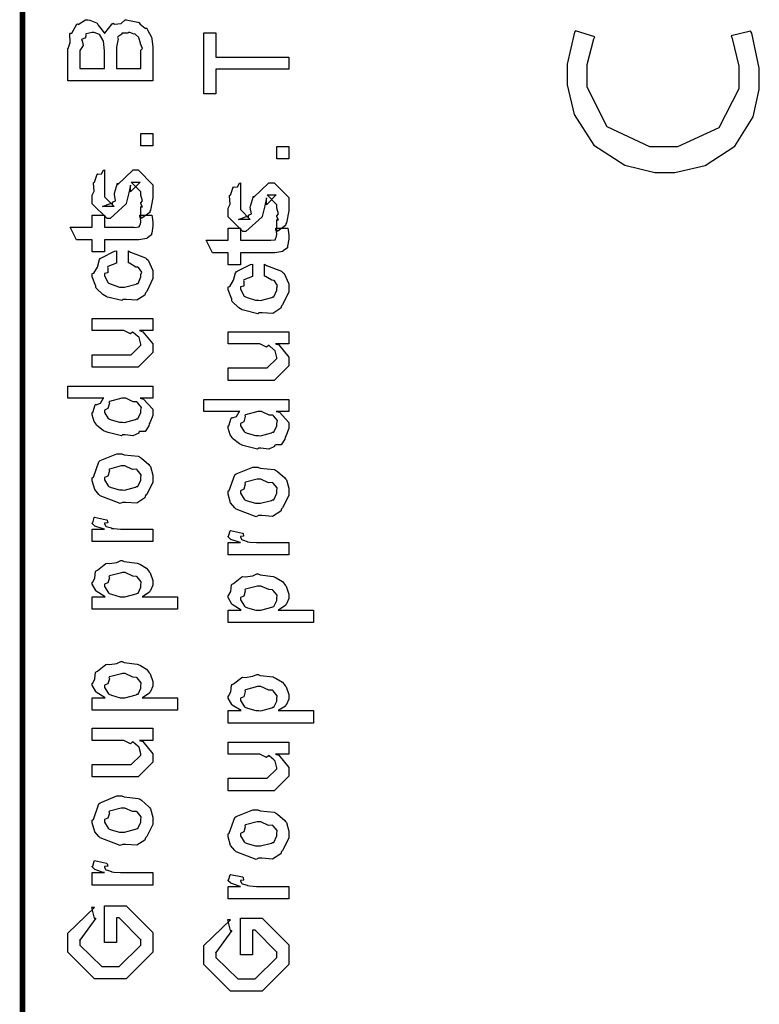
# Model space of a CAD drawing. Extents: x 0 to 8, y 0.6 to 11.4.
# Drawn here: x 0.3 to 0.7, y 3.6 to 4.2 of the extents above; entities that cross this region are included whole.
import ezdxf

# ---------------------------------------------------------------- set-up
doc = ezdxf.new("R2010")
doc.units = 0
doc.header["$MEASUREMENT"] = 0

msp = doc.modelspace()

# ---------------------------------------------------------------- linework, layer by layer
at = {"color": 0, "const_width": 0.003333}
msp.add_lwpolyline([(0.314144, 11.3765), (0.314144, 0.594021)], dxfattribs=at)
at = {"color": 0}
for points in [[(0.389232, 4.1671), (0.340186, 4.1671), (0.340186, 4.18576), (0.340403, 4.18571), (0.341489, 4.18929), (0.341435, 4.19412), (0.341706, 4.19467), (0.342411, 4.19467), (0.34534, 4.19976), (0.345829, 4.20008), (0.346208, 4.1996), (0.350278, 4.20226), (0.351688, 4.20226), (0.352936, 4.20221), (0.356679, 4.20063), (0.357114, 4.20031), (0.35771, 4.19922), (0.359989, 4.19635), (0.361019, 4.1951), (0.361236, 4.19467), (0.361508, 4.19472), (0.365631, 4.19997), (0.366228, 4.20031), (0.36715, 4.19982), (0.370949, 4.20019), (0.373226, 4.20226), (0.37404, 4.20226), (0.374746, 4.20221), (0.380442, 4.20096), (0.380985, 4.20074), (0.381799, 4.19982), (0.384728, 4.1976), (0.385596, 4.19743), (0.38576, 4.19726), (0.386301, 4.19613), (0.3882, 4.19276), (0.388364, 4.19228), (0.388581, 4.1914), (0.389232, 4.18653), (0.389232, 4.1849), (0.389232, 4.1671)], [(0.361236, 4.17426), (0.361236, 4.18446), (0.361236, 4.18446), (0.360694, 4.19), (0.360586, 4.19032), (0.360532, 4.19049), (0.358632, 4.19358), (0.358415, 4.19379), (0.358415, 4.19379), (0.355324, 4.1951), (0.354292, 4.1951), (0.354292, 4.1951), (0.350657, 4.19417), (0.350386, 4.19401), (0.350603, 4.19374), (0.350278, 4.19185), (0.348107, 4.19108), (0.347999, 4.19075), (0.348488, 4.19043), (0.349029, 4.18761), (0.347131, 4.18457), (0.347131, 4.1836), (0.347131, 4.17426), (0.361236, 4.17426)], [(0.382288, 4.17426), (0.382288, 4.1849), (0.382288, 4.1849), (0.383101, 4.18587), (0.382069, 4.18858), (0.382069, 4.18881), (0.382124, 4.18881), (0.381093, 4.19185), (0.380985, 4.19206), (0.380985, 4.19206), (0.379032, 4.19407), (0.378815, 4.19422), (0.378815, 4.19422), (0.378435, 4.19407), (0.375939, 4.1951), (0.375125, 4.1951), (0.3748, 4.19461), (0.37149, 4.19472), (0.371219, 4.19467), (0.371219, 4.19407), (0.36894, 4.19243), (0.368832, 4.19206), (0.369267, 4.19129), (0.368181, 4.18664), (0.368181, 4.18511), (0.368181, 4.17426), (0.382288, 4.17426)], [(0.467519, 4.17383), (0.425418, 4.17383), (0.425418, 4.15972), (0.418474, 4.15972), (0.418474, 4.19488), (0.425418, 4.19488), (0.425418, 4.18078), (0.467519, 4.18078), (0.467519, 4.17383)], [(0.722076, 4.19303), (0.722782, 4.19162), (0.726633, 4.17557), (0.726633, 4.17025), (0.726633, 4.16265), (0.714969, 4.14003), (0.691315, 4.12924), (0.683449, 4.12924), (0.675256, 4.12924), (0.650733, 4.14074), (0.639178, 4.16351), (0.639178, 4.17111), (0.639178, 4.17649), (0.643083, 4.19129), (0.643735, 4.1926), (0.63245, 4.19607), (0.631961, 4.19515), (0.627675, 4.17676), (0.627675, 4.17068), (0.627675, 4.16493), (0.63169, 4.14779), (0.643138, 4.13004), (0.660879, 4.11854), (0.678131, 4.11447), (0.683882, 4.11447), (0.689688, 4.11447), (0.707265, 4.11849), (0.724356, 4.12961), (0.734772, 4.14638), (0.738353, 4.16217), (0.738353, 4.16743), (0.738353, 4.17453), (0.733958, 4.19461), (0.733361, 4.19586), (0.722076, 4.19303)], [(0.389232, 4.12972), (0.382288, 4.12972), (0.382288, 4.13688), (0.389232, 4.13688), (0.389232, 4.12972)], [(0.467519, 4.12229), (0.460575, 4.12229), (0.460575, 4.12944), (0.467519, 4.12944), (0.467519, 4.12229)], [(0.382288, 4.08783), (0.382288, 4.09478), (0.382396, 4.09462), (0.383156, 4.09462), (0.382288, 4.09636), (0.382288, 4.09694), (0.382288, 4.09694), (0.383156, 4.0981), (0.382288, 4.10129), (0.382288, 4.10238), (0.382288, 4.10325), (0.376644, 4.10889), (0.378815, 4.10889), (0.381853, 4.10889), (0.376211, 4.10325), (0.376211, 4.10715), (0.375343, 4.1026), (0.373824, 4.09651), (0.373824, 4.09631), (0.364492, 4.08783), (0.362756, 4.08783), (0.354292, 4.09631), (0.354292, 4.10129), (0.354292, 4.10129), (0.355378, 4.10363), (0.354997, 4.10835), (0.35516, 4.10889), (0.355594, 4.10883), (0.35706, 4.11339), (0.357331, 4.11367), (0.357547, 4.11333), (0.359554, 4.11356), (0.360803, 4.11572), (0.361236, 4.11583), (0.361236, 4.10889), (0.361236, 4.10835), (0.361236, 4.1071), (0.361236, 4.10672), (0.361236, 4.10601), (0.361236, 4.10292), (0.361236, 4.10194), (0.361236, 4.10042), (0.366879, 4.09478), (0.364058, 4.09478), (0.360151, 4.09478), (0.365794, 4.09694), (0.365794, 4.09608), (0.366228, 4.0976), (0.36639, 4.09744), (0.367693, 4.09799), (0.366987, 4.10172), (0.367096, 4.10238), (0.368832, 4.10824), (0.368832, 4.10736), (0.377729, 4.11583), (0.378164, 4.11583), (0.380768, 4.11583), (0.389232, 4.10736), (0.389232, 4.10238), (0.389232, 4.09983), (0.387767, 4.09272), (0.387496, 4.09218), (0.387332, 4.09125), (0.382829, 4.088), (0.382288, 4.08783)], [(0.460575, 4.0804), (0.460575, 4.08735), (0.460683, 4.08718), (0.461443, 4.08718), (0.460575, 4.08892), (0.460575, 4.08951), (0.460575, 4.08951), (0.461443, 4.09065), (0.460575, 4.09386), (0.460575, 4.09494), (0.460575, 4.09581), (0.454932, 4.10146), (0.457103, 4.10146), (0.46014, 4.10146), (0.454499, 4.09581), (0.454499, 4.09972), (0.453631, 4.09517), (0.452111, 4.08908), (0.452111, 4.08886), (0.442779, 4.0804), (0.441043, 4.0804), (0.432581, 4.08886), (0.432581, 4.09386), (0.432581, 4.09386), (0.433665, 4.09619), (0.433285, 4.10092), (0.433449, 4.10146), (0.433882, 4.1014), (0.435347, 4.10596), (0.435618, 4.10622), (0.435835, 4.1059), (0.437843, 4.10612), (0.43909, 4.10829), (0.439525, 4.1084), (0.439525, 4.10146), (0.439525, 4.10092), (0.439525, 4.09967), (0.439525, 4.09928), (0.439525, 4.09858), (0.439525, 4.09549), (0.439525, 4.09451), (0.439525, 4.09299), (0.445167, 4.08735), (0.442346, 4.08735), (0.438439, 4.08735), (0.444082, 4.08951), (0.444082, 4.08865), (0.444515, 4.09017), (0.444678, 4.09), (0.445981, 4.09056), (0.445275, 4.09429), (0.445383, 4.09494), (0.447119, 4.10081), (0.447119, 4.09993), (0.456018, 4.1084), (0.456451, 4.1084), (0.459056, 4.1084), (0.467519, 4.09993), (0.467519, 4.09494), (0.467519, 4.09239), (0.466054, 4.08529), (0.465783, 4.08475), (0.465621, 4.08382), (0.461117, 4.08057), (0.460575, 4.0804)], [(0.381636, 4.08979), (0.388581, 4.08979), (0.388743, 4.08871), (0.389232, 4.08578), (0.389232, 4.08479), (0.389232, 4.08339), (0.388472, 4.07949), (0.388364, 4.07915), (0.38831, 4.07844), (0.385976, 4.07667), (0.38576, 4.07656), (0.38576, 4.07639), (0.381039, 4.07568), (0.379465, 4.07568), (0.361236, 4.07568), (0.361236, 4.06874), (0.354292, 4.06874), (0.354292, 4.07568), (0.345178, 4.07568), (0.341489, 4.08285), (0.354292, 4.08285), (0.354292, 4.08979), (0.361236, 4.08979), (0.361236, 4.08285), (0.378164, 4.08285), (0.378815, 4.08279), (0.380876, 4.08301), (0.380985, 4.08306), (0.381201, 4.08306), (0.381744, 4.08421), (0.381853, 4.08436), (0.381961, 4.08436), (0.382288, 4.08615), (0.382288, 4.08675), (0.382288, 4.08675), (0.381744, 4.08946), (0.381636, 4.08979)], [(0.459924, 4.08231), (0.466868, 4.08231), (0.467031, 4.08122), (0.467519, 4.07829), (0.467519, 4.07731), (0.467519, 4.0759), (0.46676, 4.072), (0.466651, 4.07167), (0.466597, 4.07096), (0.464264, 4.06917), (0.464047, 4.06907), (0.464047, 4.0689), (0.459326, 4.06819), (0.457754, 4.06819), (0.439525, 4.06819), (0.439525, 4.06125), (0.432581, 4.06125), (0.432581, 4.06819), (0.423465, 4.06819), (0.419776, 4.07536), (0.432581, 4.07536), (0.432581, 4.08231), (0.439525, 4.08231), (0.439525, 4.07536), (0.456451, 4.07536), (0.457103, 4.07531), (0.459164, 4.07553), (0.459272, 4.07557), (0.45949, 4.07557), (0.460032, 4.07671), (0.46014, 4.07688), (0.460249, 4.07688), (0.460575, 4.07867), (0.460575, 4.07926), (0.460575, 4.07926), (0.460032, 4.08197), (0.459924, 4.08231)], [(0.375125, 4.06228), (0.375125, 4.06922), (0.376265, 4.06847), (0.384892, 4.06526), (0.385542, 4.06467), (0.386464, 4.06386), (0.389232, 4.05794), (0.389232, 4.05599), (0.389232, 4.05328), (0.385596, 4.04579), (0.384892, 4.04514), (0.384565, 4.04378), (0.3799, 4.04081), (0.373878, 4.04124), (0.371871, 4.04124), (0.371219, 4.04064), (0.362972, 4.04264), (0.362322, 4.04297), (0.362322, 4.04297), (0.360368, 4.04406), (0.356571, 4.04775), (0.356246, 4.04839), (0.356354, 4.04899), (0.354292, 4.05436), (0.354292, 4.05621), (0.35516, 4.05637), (0.357222, 4.05994), (0.358361, 4.06429), (0.35885, 4.06489), (0.3595, 4.06521), (0.367042, 4.06907), (0.368181, 4.06922), (0.368181, 4.06228), (0.368181, 4.06212), (0.363244, 4.06017), (0.362972, 4.0599), (0.363299, 4.05925), (0.36319, 4.05664), (0.361236, 4.05615), (0.361236, 4.05599), (0.361236, 4.05479), (0.363407, 4.05089), (0.36384, 4.05057), (0.365197, 4.04997), (0.370025, 4.04839), (0.371653, 4.04839), (0.372901, 4.04833), (0.379465, 4.05003), (0.3799, 4.05035), (0.380606, 4.0504), (0.382288, 4.05425), (0.382288, 4.05556), (0.382288, 4.05556), (0.382721, 4.05697), (0.380822, 4.05957), (0.380551, 4.0599), (0.380551, 4.0599), (0.379411, 4.05994), (0.375722, 4.06218), (0.375125, 4.06228)], [(0.453414, 4.05464), (0.453414, 4.06158), (0.454553, 4.06082), (0.463179, 4.05761), (0.463831, 4.05701), (0.464753, 4.05621), (0.467519, 4.05029), (0.467519, 4.04833), (0.467519, 4.04563), (0.463885, 4.03814), (0.463179, 4.03749), (0.462853, 4.03614), (0.458187, 4.03315), (0.452165, 4.03358), (0.450158, 4.03358), (0.449507, 4.03299), (0.441261, 4.035), (0.44061, 4.03532), (0.44061, 4.03532), (0.438657, 4.0364), (0.434858, 4.0401), (0.434533, 4.04075), (0.434642, 4.04135), (0.432581, 4.04671), (0.432581, 4.04856), (0.433449, 4.04872), (0.43551, 4.05231), (0.436649, 4.05664), (0.437138, 4.05724), (0.437789, 4.05757), (0.445329, 4.06142), (0.446469, 4.06158), (0.446469, 4.05464), (0.446469, 4.05447), (0.441532, 4.05251), (0.441261, 4.05225), (0.441586, 4.0516), (0.441478, 4.04899), (0.439525, 4.0485), (0.439525, 4.04833), (0.439525, 4.04715), (0.441694, 4.04324), (0.442129, 4.04292), (0.443485, 4.04232), (0.448314, 4.04075), (0.449942, 4.04075), (0.451189, 4.04069), (0.457754, 4.04237), (0.458187, 4.04269), (0.458893, 4.04275), (0.460575, 4.0466), (0.460575, 4.0479), (0.460575, 4.0479), (0.461008, 4.04932), (0.45911, 4.05192), (0.458839, 4.05225), (0.458839, 4.05225), (0.457699, 4.05231), (0.45401, 4.05453), (0.453414, 4.05464)], [(0.389232, 4.02333), (0.381419, 4.02333), (0.383372, 4.02268), (0.389232, 4.01568), (0.389232, 4.01335), (0.389232, 4.01074), (0.380768, 4.00228), (0.375343, 4.00228), (0.354292, 4.00228), (0.354292, 4.00944), (0.371871, 4.00944), (0.376644, 4.00944), (0.382288, 4.01486), (0.382288, 4.01551), (0.382288, 4.01551), (0.381201, 4.01932), (0.380985, 4.01964), (0.380985, 4.01964), (0.380497, 4.01997), (0.377838, 4.02229), (0.377513, 4.02246), (0.377513, 4.0224), (0.376319, 4.02143), (0.372467, 4.02333), (0.371219, 4.02333), (0.354292, 4.02333), (0.354292, 4.03028), (0.389232, 4.03028), (0.389232, 4.02333)], [(0.467519, 4.01568), (0.459707, 4.01568), (0.46166, 4.01503), (0.467519, 4.00803), (0.467519, 4.00569), (0.467519, 4.0031), (0.459056, 3.99463), (0.453631, 3.99463), (0.432581, 3.99463), (0.432581, 4.00179), (0.450158, 4.00179), (0.454932, 4.00179), (0.460575, 4.00722), (0.460575, 4.00786), (0.460575, 4.00786), (0.45949, 4.01167), (0.459272, 4.01199), (0.459272, 4.01199), (0.458785, 4.01232), (0.456126, 4.01465), (0.4558, 4.01481), (0.4558, 4.01476), (0.454607, 4.01378), (0.450754, 4.01568), (0.449507, 4.01568), (0.432581, 4.01568), (0.432581, 4.02262), (0.467519, 4.02262), (0.467519, 4.01568)], [(0.389232, 3.98438), (0.381853, 3.98438), (0.383697, 3.98389), (0.389232, 3.97803), (0.389232, 3.97613), (0.389232, 3.9745), (0.387386, 3.97011), (0.387061, 3.96962), (0.386899, 3.96847), (0.384728, 3.96522), (0.381636, 3.96511), (0.380985, 3.96485), (0.380985, 3.96425), (0.377621, 3.96262), (0.373118, 3.96332), (0.371653, 3.96332), (0.371111, 3.96272), (0.363407, 3.96457), (0.362756, 3.96485), (0.362756, 3.96485), (0.360694, 3.96565), (0.356787, 3.96886), (0.356463, 3.9694), (0.356463, 3.9694), (0.355432, 3.97092), (0.354292, 3.97483), (0.354292, 3.97613), (0.354618, 3.97607), (0.355919, 3.98053), (0.356246, 3.9809), (0.356571, 3.98063), (0.358958, 3.9815), (0.360476, 3.98415), (0.361019, 3.98438), (0.340186, 3.98438), (0.340186, 3.99132), (0.389232, 3.99132), (0.389232, 3.98438)], [(0.371653, 3.97049), (0.372847, 3.97043), (0.379249, 3.97211), (0.379683, 3.97244), (0.380442, 3.97254), (0.382288, 3.97618), (0.382288, 3.97743), (0.382288, 3.97743), (0.382558, 3.97911), (0.380279, 3.98188), (0.3799, 3.98221), (0.3799, 3.98221), (0.377783, 3.98232), (0.373497, 3.98438), (0.372088, 3.98438), (0.371382, 3.98432), (0.364275, 3.98253), (0.36384, 3.98221), (0.364113, 3.98144), (0.363299, 3.97846), (0.361236, 3.97749), (0.361236, 3.97721), (0.361236, 3.97613), (0.363407, 3.97276), (0.36384, 3.97244), (0.365197, 3.9719), (0.370025, 3.97049), (0.371653, 3.97049)], [(0.467519, 3.97672), (0.46014, 3.97672), (0.461985, 3.97624), (0.467519, 3.97038), (0.467519, 3.96847), (0.467519, 3.96685), (0.465675, 3.96246), (0.465349, 3.96197), (0.465186, 3.96083), (0.463017, 3.95757), (0.459924, 3.95747), (0.459272, 3.95719), (0.459272, 3.9566), (0.455908, 3.95497), (0.451406, 3.95568), (0.449942, 3.95568), (0.449399, 3.95508), (0.441694, 3.95692), (0.441043, 3.95719), (0.441043, 3.95719), (0.438982, 3.95801), (0.435075, 3.96121), (0.43475, 3.96175), (0.43475, 3.96175), (0.433719, 3.96326), (0.432581, 3.96718), (0.432581, 3.96847), (0.432906, 3.96843), (0.434207, 3.97287), (0.434533, 3.97325), (0.434858, 3.97299), (0.437246, 3.97385), (0.438765, 3.97651), (0.439307, 3.97672), (0.418474, 3.97672), (0.418474, 3.98367), (0.467519, 3.98367), (0.467519, 3.97672)], [(0.449942, 3.96283), (0.451135, 3.96278), (0.457536, 3.96446), (0.457971, 3.96479), (0.458731, 3.9649), (0.460575, 3.96853), (0.460575, 3.96978), (0.460575, 3.96978), (0.460846, 3.97146), (0.458567, 3.97424), (0.458187, 3.97456), (0.458187, 3.97456), (0.456072, 3.97467), (0.451786, 3.97672), (0.450375, 3.97672), (0.449669, 3.97667), (0.442563, 3.97488), (0.442129, 3.97456), (0.4424, 3.97379), (0.441586, 3.97081), (0.439525, 3.96983), (0.439525, 3.96957), (0.439525, 3.96847), (0.441694, 3.96511), (0.442129, 3.96479), (0.443485, 3.96425), (0.448314, 3.96283), (0.449942, 3.96283)], [(0.371653, 3.92437), (0.370406, 3.92378), (0.35874, 3.92817), (0.357982, 3.92893), (0.357982, 3.92893), (0.355649, 3.93181), (0.354292, 3.93679), (0.354292, 3.93847), (0.354889, 3.93886), (0.35809, 3.94781), (0.35885, 3.94846), (0.359826, 3.94883), (0.368344, 3.95236), (0.371219, 3.95236), (0.372629, 3.95176), (0.380768, 3.9509), (0.381419, 3.95063), (0.382667, 3.94987), (0.386899, 3.94618), (0.387278, 3.94564), (0.387767, 3.94504), (0.389232, 3.94011), (0.389232, 3.93847), (0.389232, 3.93593), (0.385596, 3.92893), (0.384892, 3.92828), (0.384565, 3.92692), (0.379846, 3.92393), (0.373661, 3.92437), (0.371653, 3.92437)], [(0.371653, 3.93153), (0.372847, 3.93147), (0.379249, 3.93317), (0.379683, 3.93349), (0.380442, 3.93354), (0.382288, 3.93722), (0.382288, 3.93847), (0.382288, 3.93847), (0.382504, 3.94032), (0.380117, 3.94314), (0.379683, 3.94347), (0.379683, 3.94347), (0.377513, 3.94336), (0.372956, 3.94542), (0.371436, 3.94542), (0.370893, 3.94536), (0.364275, 3.94358), (0.36384, 3.94325), (0.364113, 3.94249), (0.363299, 3.93956), (0.361236, 3.93875), (0.361236, 3.93847), (0.361236, 3.93733), (0.363407, 3.93381), (0.36384, 3.93349), (0.365197, 3.93294), (0.370025, 3.93153), (0.371653, 3.93153)], [(0.449942, 3.91672), (0.448693, 3.91613), (0.437029, 3.92051), (0.436269, 3.92128), (0.436269, 3.92128), (0.433936, 3.92415), (0.432581, 3.92914), (0.432581, 3.93083), (0.433176, 3.93121), (0.436378, 3.94015), (0.437138, 3.94081), (0.438114, 3.94119), (0.446632, 3.94472), (0.449507, 3.94472), (0.450918, 3.94412), (0.459056, 3.94325), (0.459707, 3.94299), (0.460954, 3.94222), (0.465186, 3.93853), (0.465567, 3.93799), (0.466054, 3.93739), (0.467519, 3.93246), (0.467519, 3.93083), (0.467519, 3.92828), (0.463885, 3.92128), (0.463179, 3.92063), (0.462853, 3.91928), (0.458133, 3.91629), (0.451949, 3.91672), (0.449942, 3.91672)], [(0.449942, 3.92389), (0.451135, 3.92383), (0.457536, 3.92551), (0.457971, 3.92583), (0.458731, 3.92589), (0.460575, 3.92958), (0.460575, 3.93083), (0.460575, 3.93083), (0.460792, 3.93267), (0.458404, 3.93549), (0.457971, 3.93582), (0.457971, 3.93582), (0.4558, 3.93571), (0.451243, 3.93778), (0.449724, 3.93778), (0.449182, 3.93772), (0.442563, 3.93593), (0.442129, 3.9356), (0.4424, 3.93485), (0.441586, 3.93192), (0.439525, 3.9311), (0.439525, 3.93083), (0.439525, 3.92969), (0.441694, 3.92617), (0.442129, 3.92583), (0.443485, 3.92529), (0.448314, 3.92389), (0.449942, 3.92389)], [(0.389232, 3.90181), (0.354292, 3.90181), (0.354292, 3.90896), (0.361236, 3.90896), (0.360532, 3.90913), (0.355811, 3.91075), (0.355594, 3.91092), (0.355594, 3.91092), (0.354292, 3.91222), (0.354292, 3.91265), (0.35451, 3.9126), (0.355378, 3.91564), (0.355594, 3.9159), (0.362539, 3.91439), (0.36281, 3.91411), (0.363136, 3.9126), (0.361236, 3.91243), (0.361236, 3.91243), (0.361236, 3.91194), (0.362104, 3.9106), (0.362322, 3.91049), (0.363026, 3.91032), (0.365251, 3.90961), (0.365306, 3.9094), (0.36536, 3.9094), (0.366663, 3.90924), (0.370568, 3.90896), (0.371871, 3.90896), (0.389232, 3.90896), (0.389232, 3.90181)], [(0.467519, 3.8941), (0.432581, 3.8941), (0.432581, 3.90126), (0.439525, 3.90126), (0.438819, 3.90142), (0.434099, 3.90306), (0.433882, 3.90321), (0.433882, 3.90321), (0.432581, 3.90451), (0.432581, 3.90494), (0.432797, 3.90489), (0.433665, 3.90793), (0.433882, 3.90821), (0.440826, 3.90668), (0.441097, 3.90642), (0.441424, 3.90489), (0.439525, 3.90474), (0.439525, 3.90474), (0.439525, 3.90424), (0.440393, 3.90289), (0.44061, 3.90278), (0.441315, 3.90261), (0.443539, 3.90192), (0.443593, 3.90169), (0.443647, 3.90169), (0.44495, 3.90153), (0.448856, 3.90126), (0.450158, 3.90126), (0.467519, 3.90126), (0.467519, 3.8941)], [(0.403338, 3.86285), (0.354292, 3.86285), (0.354292, 3.87001), (0.361671, 3.87001), (0.361671, 3.87001), (0.356517, 3.87315), (0.356246, 3.87349), (0.356354, 3.87354), (0.354292, 3.87722), (0.354292, 3.87847), (0.35451, 3.87842), (0.355703, 3.88081), (0.356082, 3.8845), (0.356463, 3.88499), (0.357222, 3.88536), (0.36205, 3.88911), (0.362756, 3.88932), (0.364113, 3.88917), (0.368453, 3.88976), (0.370676, 3.89085), (0.371436, 3.89085), (0.372629, 3.89025), (0.380063, 3.88938), (0.380768, 3.88911), (0.381961, 3.88851), (0.385433, 3.88644), (0.386682, 3.88488), (0.387061, 3.88433), (0.387604, 3.88374), (0.389232, 3.87929), (0.389232, 3.87782), (0.389232, 3.87668), (0.387767, 3.87358), (0.387496, 3.87326), (0.387278, 3.87261), (0.383372, 3.87022), (0.382938, 3.87001), (0.403338, 3.87001), (0.403338, 3.86285)], [(0.371871, 3.87001), (0.373064, 3.86996), (0.379465, 3.87164), (0.3799, 3.87196), (0.380606, 3.87201), (0.382288, 3.87554), (0.382288, 3.87674), (0.382288, 3.87674), (0.382504, 3.87858), (0.380117, 3.8814), (0.379683, 3.88172), (0.379683, 3.88172), (0.377567, 3.88183), (0.373118, 3.8839), (0.371653, 3.8839), (0.371057, 3.88385), (0.364275, 3.88206), (0.36384, 3.88172), (0.364113, 3.88097), (0.363299, 3.87804), (0.361236, 3.87722), (0.361236, 3.87696), (0.361236, 3.87587), (0.363569, 3.87229), (0.364058, 3.87196), (0.365414, 3.87142), (0.370243, 3.87001), (0.371871, 3.87001)], [(0.481625, 3.85514), (0.432581, 3.85514), (0.432581, 3.86231), (0.439958, 3.86231), (0.439958, 3.86231), (0.434804, 3.86546), (0.434533, 3.86578), (0.434642, 3.86583), (0.432581, 3.86951), (0.432581, 3.87076), (0.432797, 3.87071), (0.43399, 3.8731), (0.434371, 3.87679), (0.43475, 3.87728), (0.43551, 3.87765), (0.440338, 3.8814), (0.441043, 3.88162), (0.4424, 3.88146), (0.44674, 3.88206), (0.448964, 3.88314), (0.449724, 3.88314), (0.450918, 3.88254), (0.45835, 3.88167), (0.459056, 3.8814), (0.460249, 3.88081), (0.463721, 3.87875), (0.464969, 3.87717), (0.465349, 3.87663), (0.465892, 3.87603), (0.467519, 3.87158), (0.467519, 3.87011), (0.467519, 3.86897), (0.466054, 3.86589), (0.465783, 3.86556), (0.465567, 3.8649), (0.46166, 3.86253), (0.461226, 3.86231), (0.481625, 3.86231), (0.481625, 3.85514)], [(0.450158, 3.86231), (0.451351, 3.86225), (0.457754, 3.86393), (0.458187, 3.86426), (0.458893, 3.86431), (0.460575, 3.86783), (0.460575, 3.86903), (0.460575, 3.86903), (0.460792, 3.87088), (0.458404, 3.87369), (0.457971, 3.87403), (0.457971, 3.87403), (0.455854, 3.87414), (0.451406, 3.87619), (0.449942, 3.87619), (0.449344, 3.87614), (0.442563, 3.87435), (0.442129, 3.87403), (0.4424, 3.87326), (0.441586, 3.87033), (0.439525, 3.86951), (0.439525, 3.86925), (0.439525, 3.86817), (0.441857, 3.86458), (0.442346, 3.86426), (0.443701, 3.86372), (0.448531, 3.86231), (0.450158, 3.86231)], [(0.403338, 3.80469), (0.354292, 3.80469), (0.354292, 3.81185), (0.361671, 3.81185), (0.361671, 3.81185), (0.356517, 3.815), (0.356246, 3.81532), (0.356354, 3.81538), (0.354292, 3.81907), (0.354292, 3.82032), (0.35451, 3.82026), (0.355703, 3.82264), (0.356082, 3.82633), (0.356463, 3.82682), (0.357222, 3.82721), (0.36205, 3.83094), (0.362756, 3.83117), (0.364113, 3.831), (0.368453, 3.8316), (0.370676, 3.83268), (0.371436, 3.83268), (0.372629, 3.83208), (0.380063, 3.83122), (0.380768, 3.83094), (0.381961, 3.83035), (0.385433, 3.82829), (0.386682, 3.82671), (0.387061, 3.82617), (0.387604, 3.82557), (0.389232, 3.82113), (0.389232, 3.81967), (0.389232, 3.81853), (0.387767, 3.81543), (0.387496, 3.81511), (0.387278, 3.81446), (0.383372, 3.81207), (0.382938, 3.81185), (0.403338, 3.81185), (0.403338, 3.80469)], [(0.371871, 3.81185), (0.373064, 3.81179), (0.379465, 3.81347), (0.3799, 3.81381), (0.380606, 3.81386), (0.382288, 3.81739), (0.382288, 3.81858), (0.382288, 3.81858), (0.382504, 3.82042), (0.380117, 3.82324), (0.379683, 3.82357), (0.379683, 3.82357), (0.377567, 3.82368), (0.373118, 3.82574), (0.371653, 3.82574), (0.371057, 3.82568), (0.364275, 3.82389), (0.36384, 3.82357), (0.364113, 3.82281), (0.363299, 3.81988), (0.361236, 3.81907), (0.361236, 3.81879), (0.361236, 3.81771), (0.363569, 3.81413), (0.364058, 3.81381), (0.365414, 3.81326), (0.370243, 3.81185), (0.371871, 3.81185)], [(0.481625, 3.79725), (0.432581, 3.79725), (0.432581, 3.80442), (0.439958, 3.80442), (0.439958, 3.80442), (0.434804, 3.80757), (0.434533, 3.80789), (0.434642, 3.80794), (0.432581, 3.81164), (0.432581, 3.81288), (0.432797, 3.81282), (0.43399, 3.81521), (0.434371, 3.8189), (0.43475, 3.81939), (0.43551, 3.81976), (0.440338, 3.82351), (0.441043, 3.82374), (0.4424, 3.82357), (0.44674, 3.82417), (0.448964, 3.82525), (0.449724, 3.82525), (0.450918, 3.82465), (0.45835, 3.82379), (0.459056, 3.82351), (0.460249, 3.82292), (0.463721, 3.82086), (0.464969, 3.81928), (0.465349, 3.81874), (0.465892, 3.81814), (0.467519, 3.81369), (0.467519, 3.81222), (0.467519, 3.81108), (0.466054, 3.808), (0.465783, 3.80767), (0.465567, 3.80701), (0.46166, 3.80464), (0.461226, 3.80442), (0.481625, 3.80442), (0.481625, 3.79725)], [(0.450158, 3.80442), (0.451351, 3.80436), (0.457754, 3.80604), (0.458187, 3.80637), (0.458893, 3.80643), (0.460575, 3.80994), (0.460575, 3.81114), (0.460575, 3.81114), (0.460792, 3.81299), (0.458404, 3.81581), (0.457971, 3.81614), (0.457971, 3.81614), (0.455854, 3.81625), (0.451406, 3.81831), (0.449942, 3.81831), (0.449344, 3.81825), (0.442563, 3.81646), (0.442129, 3.81614), (0.4424, 3.81538), (0.441586, 3.81244), (0.439525, 3.81164), (0.439525, 3.81136), (0.439525, 3.81028), (0.441857, 3.80669), (0.442346, 3.80637), (0.443701, 3.80583), (0.448531, 3.80442), (0.450158, 3.80442)], [(0.389232, 3.78728), (0.381419, 3.78728), (0.383372, 3.78662), (0.389232, 3.77962), (0.389232, 3.77729), (0.389232, 3.77468), (0.380768, 3.76622), (0.375343, 3.76622), (0.354292, 3.76622), (0.354292, 3.77339), (0.371871, 3.77339), (0.376644, 3.77339), (0.382288, 3.77881), (0.382288, 3.77946), (0.382288, 3.77946), (0.381201, 3.78326), (0.380985, 3.78358), (0.380985, 3.78358), (0.380497, 3.7839), (0.377838, 3.78624), (0.377513, 3.7864), (0.377513, 3.78635), (0.376319, 3.78537), (0.372467, 3.78728), (0.371219, 3.78728), (0.354292, 3.78728), (0.354292, 3.79422), (0.389232, 3.79422), (0.389232, 3.78728)], [(0.467519, 3.77935), (0.459707, 3.77935), (0.46166, 3.77869), (0.467519, 3.77171), (0.467519, 3.76937), (0.467519, 3.76676), (0.459056, 3.75831), (0.453631, 3.75831), (0.432581, 3.75831), (0.432581, 3.76546), (0.450158, 3.76546), (0.454932, 3.76546), (0.460575, 3.77089), (0.460575, 3.77154), (0.460575, 3.77154), (0.45949, 3.77533), (0.459272, 3.77567), (0.459272, 3.77567), (0.458785, 3.77599), (0.456126, 3.77832), (0.4558, 3.77849), (0.4558, 3.77843), (0.454607, 3.77746), (0.450754, 3.77935), (0.449507, 3.77935), (0.432581, 3.77935), (0.432581, 3.78629), (0.467519, 3.78629), (0.467519, 3.77935)], [(0.371653, 3.72726), (0.370406, 3.72667), (0.35874, 3.73107), (0.357982, 3.73182), (0.357982, 3.73182), (0.355649, 3.73469), (0.354292, 3.73969), (0.354292, 3.74137), (0.354889, 3.74175), (0.35809, 3.75071), (0.35885, 3.75136), (0.359826, 3.75174), (0.368344, 3.75526), (0.371219, 3.75526), (0.372629, 3.75467), (0.380768, 3.75379), (0.381419, 3.75353), (0.382667, 3.75276), (0.386899, 3.74908), (0.387278, 3.74854), (0.387767, 3.74794), (0.389232, 3.743), (0.389232, 3.74137), (0.389232, 3.73882), (0.385596, 3.73182), (0.384892, 3.73118), (0.384565, 3.72982), (0.379846, 3.72683), (0.373661, 3.72726), (0.371653, 3.72726)], [(0.371653, 3.73443), (0.372847, 3.73438), (0.379249, 3.73606), (0.379683, 3.73639), (0.380442, 3.73643), (0.382288, 3.74013), (0.382288, 3.74137), (0.382288, 3.74137), (0.382504, 3.74322), (0.380117, 3.74604), (0.379683, 3.74636), (0.379683, 3.74636), (0.377513, 3.74625), (0.372956, 3.74832), (0.371436, 3.74832), (0.370893, 3.74826), (0.364275, 3.74647), (0.36384, 3.74615), (0.364113, 3.74539), (0.363299, 3.74246), (0.361236, 3.74164), (0.361236, 3.74137), (0.361236, 3.74024), (0.363407, 3.73671), (0.36384, 3.73639), (0.365197, 3.73583), (0.370025, 3.73443), (0.371653, 3.73443)], [(0.449942, 3.71935), (0.448693, 3.71875), (0.437029, 3.72314), (0.436269, 3.7239), (0.436269, 3.7239), (0.433936, 3.72678), (0.432581, 3.73178), (0.432581, 3.73346), (0.433176, 3.73383), (0.436378, 3.74278), (0.437138, 3.74343), (0.438114, 3.74382), (0.446632, 3.74735), (0.449507, 3.74735), (0.450918, 3.74675), (0.459056, 3.74588), (0.459707, 3.74561), (0.460954, 3.74485), (0.465186, 3.74115), (0.465567, 3.74061), (0.466054, 3.74001), (0.467519, 3.73508), (0.467519, 3.73346), (0.467519, 3.7309), (0.463885, 3.7239), (0.463179, 3.72325), (0.462853, 3.7219), (0.458133, 3.71892), (0.451949, 3.71935), (0.449942, 3.71935)], [(0.449942, 3.72651), (0.451135, 3.72646), (0.457536, 3.72814), (0.457971, 3.72846), (0.458731, 3.72851), (0.460575, 3.73221), (0.460575, 3.73346), (0.460575, 3.73346), (0.460792, 3.73529), (0.458404, 3.73812), (0.457971, 3.73844), (0.457971, 3.73844), (0.4558, 3.73833), (0.451243, 3.7404), (0.449724, 3.7404), (0.449182, 3.74035), (0.442563, 3.73856), (0.442129, 3.73822), (0.4424, 3.73747), (0.441586, 3.73454), (0.439525, 3.73372), (0.439525, 3.73346), (0.439525, 3.73232), (0.441694, 3.72879), (0.442129, 3.72846), (0.443485, 3.72792), (0.448314, 3.72651), (0.449942, 3.72651)], [(0.389232, 3.70394), (0.354292, 3.70394), (0.354292, 3.7111), (0.361236, 3.7111), (0.360532, 3.71126), (0.355811, 3.71289), (0.355594, 3.71306), (0.355594, 3.71306), (0.354292, 3.71436), (0.354292, 3.71479), (0.35451, 3.71474), (0.355378, 3.71778), (0.355594, 3.71804), (0.362539, 3.71653), (0.36281, 3.71625), (0.363136, 3.71474), (0.361236, 3.71457), (0.361236, 3.71457), (0.361236, 3.71408), (0.362104, 3.71272), (0.362322, 3.71262), (0.363026, 3.71246), (0.365251, 3.71175), (0.365306, 3.71153), (0.36536, 3.71153), (0.366663, 3.71137), (0.370568, 3.7111), (0.371871, 3.7111), (0.389232, 3.7111), (0.389232, 3.70394)], [(0.467519, 3.69601), (0.432581, 3.69601), (0.432581, 3.70318), (0.439525, 3.70318), (0.438819, 3.70335), (0.434099, 3.70497), (0.433882, 3.70514), (0.433882, 3.70514), (0.432581, 3.70643), (0.432581, 3.70687), (0.432797, 3.70682), (0.433665, 3.70985), (0.433882, 3.71012), (0.440826, 3.70861), (0.441097, 3.70833), (0.441424, 3.70682), (0.439525, 3.70665), (0.439525, 3.70665), (0.439525, 3.70617), (0.440393, 3.70481), (0.44061, 3.70469), (0.441315, 3.70454), (0.443539, 3.70383), (0.443593, 3.70361), (0.443647, 3.70361), (0.44495, 3.70344), (0.448856, 3.70318), (0.450158, 3.70318), (0.467519, 3.70318), (0.467519, 3.69601)], [(0.368181, 3.6709), (0.361236, 3.6709), (0.361236, 3.69194), (0.373824, 3.69194), (0.389232, 3.67654), (0.389232, 3.67307), (0.389232, 3.66525), (0.373824, 3.64985), (0.364926, 3.64985), (0.355594, 3.64985), (0.340186, 3.66525), (0.340186, 3.67264), (0.340186, 3.67632), (0.355594, 3.69108), (0.353858, 3.69108), (0.355378, 3.68479), (0.356246, 3.68479), (0.347131, 3.67219), (0.347131, 3.67242), (0.347131, 3.66938), (0.359718, 3.65701), (0.364708, 3.65701), (0.3697, 3.65701), (0.382288, 3.66938), (0.382288, 3.67264), (0.382288, 3.67242), (0.3697, 3.685), (0.368181, 3.685), (0.368181, 3.6709)], [(0.446469, 3.66379), (0.439525, 3.66379), (0.439525, 3.68485), (0.452111, 3.68485), (0.467519, 3.66943), (0.467519, 3.66596), (0.467519, 3.65815), (0.452111, 3.64274), (0.443214, 3.64274), (0.433882, 3.64274), (0.418474, 3.65815), (0.418474, 3.66553), (0.418474, 3.66922), (0.433882, 3.68397), (0.432146, 3.68397), (0.433665, 3.67768), (0.434533, 3.67768), (0.425418, 3.6651), (0.425418, 3.66531), (0.425418, 3.66228), (0.438006, 3.6499), (0.442997, 3.6499), (0.447988, 3.6499), (0.460575, 3.66228), (0.460575, 3.66553), (0.460575, 3.66531), (0.447988, 3.6779), (0.446469, 3.6779), (0.446469, 3.66379)]]:
    msp.add_lwpolyline(points, close=True, dxfattribs=at)

doc.saveas('drawing.dxf')
